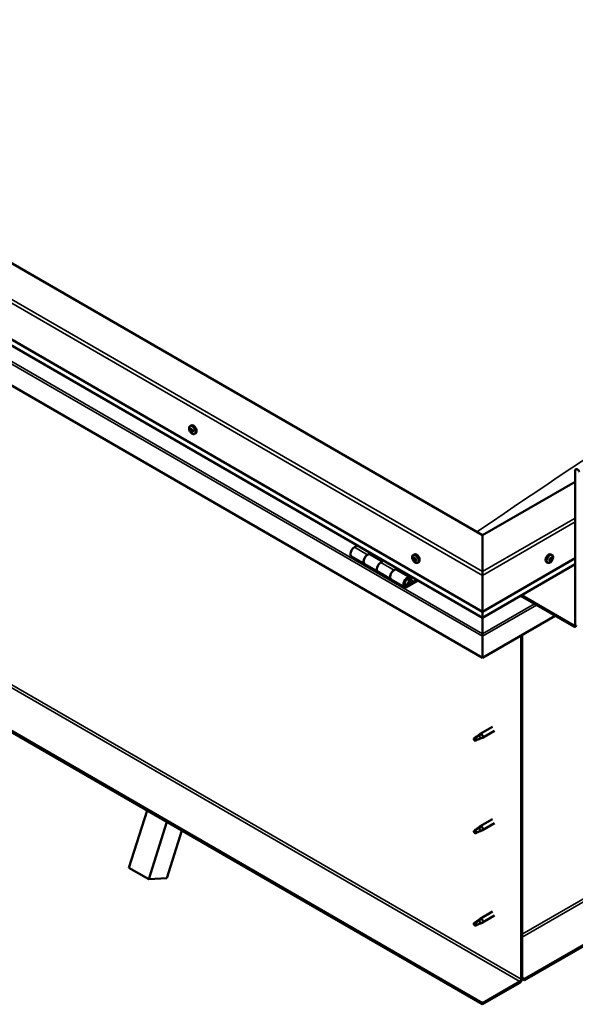
# Model space of a CAD drawing. Units: millimetres. Extents: x -6502 to 24516, y 3016 to 8837.
# Drawn here: x 9917 to 10512, y 3351 to 4404 of the extents above; entities that cross this region are included whole.
import ezdxf

# ---------------------------------------------------------------- set-up
doc = ezdxf.new("R2010")
doc.units = ezdxf.units.MM
doc.header["$LTSCALE"] = 25
doc.layers.add('Visible (ISO)', color=7, linetype='Continuous', lineweight=50)
doc.layers.add('Visible Narrow (ISO)', color=7, linetype='Continuous', lineweight=35)

msp = doc.modelspace()

# ---------------------------------------------------------------- linework, layer by layer
at = {"layer": 'Visible (ISO)'}
for p, q in [((12503.3, 4559.4), (10457.7, 3378.3)), ((10457.7, 3377.1), (12503.3, 4558.1)), ((10412.8, 3852.5), (9387.5, 4444.4)), ((9316.7, 4403.6), (10412.8, 3770.8)), ((10412.8, 3764.4), (9324.2, 4392.8)), ((10412.8, 3721.4), (9309.7, 4358.3)), ((10412.8, 3352.4), (9338, 3972.9)), ((9338, 3971.7), (10412.8, 3351.2)), ((10099.7, 3969.1), (10101, 3969.9)), ((10100.3, 3965.8), (10101, 3966.2)), ((10101.9, 3963.1), (10102.6, 3963.4)), ((10104.4, 3960.9), (10105.8, 3961.7)), ((10511.8, 3757), (10511.8, 3921.5)), ((10511.8, 3909.6), (10412.8, 3852.5)), ((10412.8, 3852.5), (10412.8, 3813.7)), ((10412.8, 3813.7), (10412.8, 3852.5)), ((10278.8, 3841.7), (10275.6, 3839.8)), ((10289.7, 3831.7), (10293, 3833.5)), ((10305.6, 3824.5), (10292.7, 3832)), ((10294.4, 3832.7), (10292.9, 3831.9)), ((10293.3, 3832.1), (10293.6, 3831.9)), ((10293.5, 3831.5), (10293.6, 3831.9)), ((10293.6, 3831.9), (10295, 3832.1)), ((10294.1, 3832.6), (10295, 3832.1)), ((10295, 3832.1), (10294.6, 3830.9)), ((10338.3, 3831.3), (10339.7, 3832.1)), ((10487.2, 3831.3), (10485.8, 3832.1)), ((10272.6, 3829.7), (10286.7, 3821.6)), ((10300.9, 3813.4), (10286.7, 3821.6)), ((10307.1, 3825.4), (10303.9, 3823.5)), ((10339.1, 3828.2), (10339.7, 3828.5)), ((10340.4, 3825.2), (10341.1, 3825.6)), ((10343.1, 3823.1), (10344.4, 3823.9)), ((10412.8, 3770.8), (10511.8, 3828)), ((10412.8, 3764.4), (10511.8, 3821.5)), ((10482.4, 3823.1), (10481.1, 3823.9)), ((10484.8, 3825.4), (10484.2, 3825.7)), ((10486.7, 3828), (10486, 3828.4)), ((10300.9, 3813.4), (10315, 3805.2)), ((10318, 3815.3), (10321.3, 3817.2)), ((10335.2, 3807.5), (10321, 3815.6)), ((10322.7, 3816.4), (10321.2, 3815.5)), ((10321.6, 3815.8), (10321.9, 3815.6)), ((10321.8, 3815.2), (10321.9, 3815.6)), ((10321.9, 3815.6), (10323.2, 3815.8)), ((10322.4, 3816.2), (10323.2, 3815.8)), ((10323.2, 3815.8), (10322.9, 3814.5)), ((10412.8, 3809.6), (10412.8, 3813.7)), ((10412.8, 3813.7), (10412.8, 3809.6)), ((10329.2, 3797.1), (10315, 3805.2)), ((10342.5, 3805), (10332.2, 3799)), ((10343.9, 3804.1), (10332.2, 3797.4)), ((10336.1, 3801.7), (10333.8, 3803)), ((10334.8, 3804.9), (10336.1, 3801.7)), ((10337.4, 3803), (10336.1, 3806.2)), ((10336.1, 3801.7), (10337.4, 3803)), ((10412.8, 3809.6), (10412.8, 3770.8)), ((10412.8, 3770.8), (10412.8, 3809.6)), ((10453.4, 3787.8), (10510.3, 3754.9)), ((10454.4, 3788.4), (10510.3, 3756.1)), ((10412.8, 3770.8), (10412.8, 3764.7)), ((10412.8, 3764.7), (10412.8, 3770.8)), ((10490.5, 3766.3), (10412.8, 3721.4)), ((10412.8, 3764.4), (10412.8, 3764.7)), ((10412.8, 3764.7), (10412.8, 3764.4)), ((10412.8, 3764.4), (10412.8, 3747.2)), ((10412.8, 3747.2), (10412.8, 3764.4)), ((10412.8, 3744.7), (10412.8, 3747.2)), ((10412.8, 3747.2), (10412.8, 3744.7)), ((10412.8, 3744.7), (10412.8, 3746)), ((10412.8, 3744.7), (10412.8, 3721.4)), ((10412.8, 3744.7), (10412.8, 3744.7)), ((10412.8, 3744.7), (10412.8, 3744.7)), ((10412.8, 3721.4), (10412.8, 3744.6)), ((10412.8, 3744.6), (10412.8, 3721.4)), ((10454.1, 3745.3), (10454.1, 3377.9)), ((10455.2, 3745.9), (10455.2, 3378.5)), ((10412.8, 3721.4), (10412.8, 3721.4)), ((10423.2, 3647.8), (10410.1, 3640.2)), ((10425.6, 3643.6), (10412.5, 3636.1)), ((10404.8, 3636), (10403.9, 3633.9)), ((10404.8, 3632.7), (10403.9, 3633.9)), ((10408.8, 3638.4), (10404.8, 3636)), ((10406.1, 3633.4), (10404.8, 3632.7)), ((10408, 3638.6), (10410.1, 3640.2)), ((10410.7, 3639.7), (10408.8, 3638.4)), ((10410.6, 3635.2), (10412.5, 3636)), ((10034.3, 3497.2), (10053.9, 3558.4)), ((10423.2, 3549), (10410.1, 3541.4)), ((10055.6, 3485), (10075.1, 3546.1)), ((10091.1, 3536.9), (10074.9, 3486)), ((10404.8, 3537.2), (10403.9, 3535.1)), ((10408.8, 3539.6), (10404.8, 3537.2)), ((10408, 3539.8), (10410.1, 3541.4)), ((10410.7, 3540.9), (10408.8, 3539.6)), ((10410.6, 3536.4), (10412.5, 3537.2)), ((10425.6, 3544.8), (10412.5, 3537.3)), ((10404.8, 3533.9), (10403.9, 3535.1)), ((10406.1, 3534.6), (10404.8, 3533.9)), ((10034.3, 3497.2), (10055.6, 3485)), ((10074.9, 3486), (10055.6, 3485)), ((10408, 3441), (10410.1, 3442.6)), ((10410.7, 3442.1), (10408.8, 3440.8)), ((10423.2, 3450.2), (10410.1, 3442.6)), ((10425.6, 3446), (10412.5, 3438.5)), ((10404.8, 3438.4), (10403.9, 3436.3)), ((10404.8, 3435.1), (10403.9, 3436.3)), ((10408.8, 3440.8), (10404.8, 3438.4)), ((10406.1, 3435.8), (10404.8, 3435.1)), ((10410.6, 3437.6), (10412.5, 3438.4)), ((10457.7, 3378.3), (10455.2, 3379.7)), ((10455.2, 3378.5), (10457.7, 3377.1)), ((10452.7, 3375.4), (10412.8, 3352.4)), ((10412.8, 3351.2), (10452.7, 3374.2)), ((10457.7, 3378.3), (10457.7, 3377.1)), ((10412.8, 3352.4), (10412.8, 3351.2))]:
    msp.add_line(p, q, dxfattribs=at)
for centre, start, end in [((10106.5, 3967.6), 204.1421, 215.8579), ((10345.2, 3829.8), 204.1421, 215.8579), ((10480.3, 3829.8), 324.1421, 335.8579)]:
    msp.add_arc(centre, 8, start, end, dxfattribs=at)
for centre, major_axis, start_param, end_param in [((10103.4, 3965.8), (-2.37, 4.11), 3.141593, 6.283185), ((10101.1, 3964.5), (-1.1, 1.91), 0.636772, 1.489388), ((10101.1, 3964.5), (-1.1, 1.91), 5.87276, 6.725375), ((10099.9, 3965.5), (-0.225, 0.39), 5.484727, 6.326318), ((10099.9, 3965.5), (0.225, -0.39), 4.177422, 5.019012), ((10099.5, 3964.9), (0.394, -0.682), 0.24874, 1.87742), ((10099.9, 3966.5), (0.394, -0.682), 5.484727, 7.113407), ((10100.2, 3963.9), (-0.225, 0.39), 0.24874, 1.09033), ((10100.2, 3963.9), (0.225, -0.39), 5.22462, 6.06621), ((10101.1, 3964.5), (-1.1, 1.91), 1.683969, 2.536585), ((10100.8, 3966.1), (-0.225, 0.39), 6.271817, 7.113407), ((10100.7, 3962.8), (-0.394, 0.682), 4.43753, 6.06621), ((10101.1, 3964.5), (1.1, -1.91), 1.683969, 2.536585), ((10100.8, 3966.1), (-0.225, 0.39), 4.43753, 5.27912), ((10101, 3966.2), (0.225, -0.39), 4.542591, 5.019012), ((10100.6, 3965.5), (0.394, -0.682), 0.24874, 1.87742), ((10101.5, 3966.1), (0.394, -0.682), 4.43753, 6.06621), ((10101.4, 3964.6), (-0.225, 0.39), 0.24874, 2.924617), ((10101.5, 3962.8), (0.225, -0.39), 4.43753, 5.27912), ((10101.8, 3963.4), (-0.394, 0.682), 4.43753, 6.06621), ((10101.1, 3964.5), (1.1, -1.91), 5.87276, 6.725375), ((10101.5, 3962.8), (0.225, -0.39), 6.271817, 7.113407), ((10102, 3965), (-0.225, 0.39), 5.22462, 6.06621), ((10102.3, 3962.4), (-0.394, 0.682), 5.484727, 7.113407), ((10102.7, 3964), (-0.394, 0.682), 0.24874, 1.87742), ((10101.1, 3964.5), (1.1, -1.91), 0.636772, 1.489388), ((10102, 3965), (0.225, -0.39), 0.24874, 1.09033), ((10102.6, 3963.5), (0.225, -0.39), 4.43753, 4.818043), ((10102.3, 3963.4), (0.225, -0.39), 5.484727, 6.326318), ((10102.3, 3963.4), (-0.225, 0.39), 4.177422, 5.019012), ((10514.2, 3920.1), (-1.75, 3.03), 4.45059, 7.068583), ((10275.6, 3834.9), (-3, -5.2), 3.926991, 6.283185), ((10289.7, 3826.8), (3, 5.2), 0, 3.141593), ((10289.7, 3826.8), (-3, -5.2), 3.926991, 6.283923), ((10342, 3828), (-2.37, 4.11), 3.141593, 6.283185), ((10483.5, 3828), (-2.38, -4.11), 3.141593, 6.283185), ((10303.9, 3818.6), (-3, -5.2), 3.926991, 6.283185), ((10303.9, 3818.6), (-3, -5.2), 3.926991, 6.283185), ((10339.8, 3826.7), (-1.1, 1.91), 0.479064, 1.33168), ((10338.6, 3827.9), (0.225, -0.39), 4.019714, 4.861305), ((10339.8, 3826.7), (-1.1, 1.91), 5.715052, 6.567668), ((10338.6, 3827.9), (-0.225, 0.39), 5.32702, 6.16861), ((10338.1, 3827.4), (0.394, -0.682), 0.091032, 1.719712), ((10338.7, 3826.4), (-0.225, 0.39), 0.091032, 0.932622), ((10338.7, 3828.8), (0.394, -0.682), 5.32702, 6.9557), ((10338.7, 3826.4), (0.225, -0.39), 5.066912, 5.908502), ((10339.8, 3826.7), (-1.1, 1.91), 1.526262, 2.378877), ((10339.1, 3825.2), (-0.394, 0.682), 4.279822, 5.908502), ((10339.6, 3828.2), (-0.225, 0.39), 6.114109, 6.9557), ((10339.9, 3827), (-0.225, 0.39), 0.091032, 2.76691), ((10339.2, 3828.1), (0.394, -0.682), 0.091032, 1.710573), ((10339.9, 3825.1), (0.225, -0.39), 4.279822, 5.121412), ((10339.8, 3826.7), (1.1, -1.91), 1.526262, 2.378877), ((10339.6, 3828.2), (-0.225, 0.39), 4.279822, 5.121412), ((10340.4, 3828.1), (0.394, -0.682), 4.279822, 5.908502), ((10340.2, 3825.9), (-0.394, 0.682), 4.279822, 5.908502), ((10339.8, 3826.7), (1.1, -1.91), 5.715052, 6.567668), ((10339.9, 3825.1), (0.225, -0.39), 6.114109, 6.9557), ((10340.8, 3824.5), (-0.394, 0.682), 5.32702, 6.9557), ((10340.8, 3827), (-0.225, 0.39), 5.066912, 5.908502), ((10341.1, 3825.8), (0.225, -0.39), 4.279822, 5.125225), ((10341.4, 3825.9), (-0.394, 0.682), 0.091032, 1.719712), ((10340.9, 3825.4), (0.225, -0.39), 5.32702, 6.16861), ((10340.8, 3827), (0.225, -0.39), 0.091032, 0.932622), ((10339.8, 3826.7), (1.1, -1.91), 0.479064, 1.33168), ((10340.9, 3825.4), (-0.225, 0.39), 4.019714, 4.861305), ((10485.8, 3826.7), (1.1, 1.91), 1.555105, 2.40772), ((10484.5, 3825.7), (-0.225, -0.39), 4.308665, 5.150255), ((10484.5, 3825.7), (-0.225, -0.39), 6.142952, 6.984543), ((10485.8, 3826.7), (-1.1, -1.91), 5.743895, 6.596511), ((10484.2, 3826.5), (0.394, 0.682), 4.308665, 5.937345), ((10484.9, 3825.5), (0.394, 0.682), 0.119875, 1.748555), ((10484.1, 3825.7), (0.225, 0.39), 4.812617, 4.890148), ((10484.4, 3824.7), (0.394, 0.682), 5.355863, 6.984543), ((10485, 3827.4), (-0.225, -0.39), 5.095755, 5.937345), ((10485.8, 3826.7), (1.1, 1.91), 0.507907, 1.360523), ((10485, 3827.4), (0.225, 0.39), 0.119875, 0.961465), ((10485.3, 3825), (-0.225, -0.39), 5.355863, 6.197453), ((10485.5, 3828.5), (-0.394, -0.682), 0.119875, 1.748555), ((10485.4, 3826.6), (-0.225, -0.39), 0.119875, 2.795753), ((10485.8, 3826.7), (-1.1, -1.91), 0.507907, 1.360523), ((10485.3, 3825), (0.225, 0.39), 4.048557, 4.890148), ((10486.2, 3827.5), (-0.394, -0.682), 4.308665, 5.937345), ((10486, 3824.9), (0.394, 0.682), 0.119875, 1.748555), ((10486.2, 3828.3), (-0.225, -0.39), 4.048557, 4.890148), ((10485.9, 3828.3), (0.225, 0.39), 4.308665, 5.070931), ((10486.6, 3826), (-0.225, -0.39), 0.119875, 0.961465), ((10485.8, 3826.7), (1.1, 1.91), 5.743895, 6.596511), ((10486.2, 3828.3), (0.225, 0.39), 5.355863, 6.197453), ((10487.1, 3828.7), (-0.394, -0.682), 5.355863, 6.984543), ((10485.8, 3826.7), (-1.1, -1.91), 1.555105, 2.40772), ((10487.3, 3826.9), (-0.394, -0.682), 4.308665, 5.937345), ((10486.6, 3826), (0.225, 0.39), 5.095755, 5.937345), ((10487, 3827.6), (0.225, 0.39), 6.142952, 6.984543), ((10487, 3827.6), (0.225, 0.39), 4.308665, 5.150255), ((10318, 3810.4), (3, 5.2), 0, 3.141593), ((10318, 3810.4), (-3, -5.2), 3.926991, 6.283923), ((10332.2, 3802.3), (3, 5.2), 5.846853, 10.210176), ((10332.2, 3802.3), (-2, -3.46), 2.70526, 7.068583), ((10415.2, 3758), (-1.75, -3.03), 5.455506, 5.497787), ((10510.3, 3757.8), (1, -1.73), 5.497787, 7.068583), ((10510.3, 3757.8), (1.75, -3.03), 5.497787, 7.068583), ((10411.6, 3745.3), (0.8, -1.39), 0.785398, 0.847939), ((10404.8, 3634.4), (1.02, -1.78), 3.861865, 5.497787), ((10404.8, 3634.4), (-1.02, 1.78), 3.861865, 5.497787), ((10408.8, 3636.7), (1.02, -1.78), 0.133634, 2.356194), ((10411.3, 3638.2), (1.2, -2.08), 6.213805, 9.494158), ((10404.8, 3535.6), (1.02, -1.78), 3.861865, 5.497787), ((10404.8, 3535.6), (-1.02, 1.78), 3.861865, 5.497787), ((10408.8, 3537.9), (1.02, -1.78), 0.133634, 2.356194), ((10411.3, 3539.4), (1.2, -2.08), 6.213805, 9.494158), ((10411.3, 3440.6), (1.2, -2.08), 6.213805, 9.494158), ((10404.8, 3436.8), (1.02, -1.78), 3.861865, 5.497787), ((10404.8, 3436.8), (-1.02, 1.78), 3.861865, 5.497787), ((10408.8, 3439.1), (1.02, -1.78), 0.133634, 2.356194), ((10452.7, 3377.1), (-1.75, -3.03), 0.785398, 2.356194), ((10452.7, 3377.1), (-1, -1.73), 0.785398, 2.356194)]:
    msp.add_ellipse(centre, major_axis=major_axis, ratio=0.57735, start_param=start_param, end_param=end_param, dxfattribs=at)
for points, knots in [([(10099.2, 3964.3), (10099.1, 3964.7), (10098.9, 3965.1), (10098.7, 3965.9), (10098.7, 3966.3), (10098.6, 3967), (10098.7, 3967.4), (10098.8, 3968), (10098.9, 3968.3), (10099.2, 3968.8), (10099.5, 3969), (10099.7, 3969.1)], [1.762547, 1.762547, 1.762547, 1.762547, 2.041533, 2.041533, 2.320518, 2.320518, 2.599504, 2.599504, 2.878489, 2.878489, 3.157475, 3.157475, 3.157475, 3.157475]), ([(10099.6, 3965.6), (10099.6, 3965.7), (10099.6, 3965.7), (10099.6, 3965.8), (10099.6, 3965.8), (10099.6, 3965.9), (10099.6, 3965.9), (10099.6, 3965.9)], [0.17438702, 0.17438702, 0.17438702, 0.17438702, 0.18896797, 0.18896797, 0.20586323, 0.20586323, 0.21737851, 0.21737851, 0.21737851, 0.21737851]), ([(10100.1, 3963.6), (10100.1, 3963.6), (10100.1, 3963.7), (10100, 3963.8), (10100, 3963.8), (10099.9, 3963.9), (10099.9, 3963.9), (10099.9, 3964)], [0.17438702, 0.17438702, 0.17438702, 0.17438702, 0.18896797, 0.18896797, 0.20586323, 0.20586323, 0.21737852, 0.21737852, 0.21737852, 0.21737852]), ([(10104.4, 3960.9), (10104.2, 3960.8), (10103.9, 3960.7), (10103.4, 3960.6), (10103, 3960.7), (10102.4, 3960.9), (10102.1, 3961), (10101.5, 3961.4), (10101.2, 3961.7), (10100.6, 3962.2), (10100.3, 3962.6), (10100.1, 3962.9)], [0.015882, 0.015882, 0.015882, 0.015882, 0.294868, 0.294868, 0.573853, 0.573853, 0.852839, 0.852839, 1.131824, 1.131824, 1.41081, 1.41081, 1.41081, 1.41081]), ([(10100.5, 3966.5), (10100.6, 3966.5), (10100.6, 3966.5), (10100.7, 3966.5), (10100.7, 3966.5), (10100.8, 3966.4), (10100.8, 3966.4), (10100.8, 3966.4)], [0.17438702, 0.17438702, 0.17438702, 0.17438702, 0.18896797, 0.18896797, 0.20586323, 0.20586323, 0.21737851, 0.21737851, 0.21737851, 0.21737851]), ([(10101.7, 3962.4), (10101.7, 3962.4), (10101.6, 3962.4), (10101.6, 3962.4), (10101.5, 3962.4), (10101.5, 3962.5), (10101.4, 3962.5), (10101.4, 3962.5)], [0.17438702, 0.17438702, 0.17438702, 0.17438702, 0.18896797, 0.18896797, 0.20586323, 0.20586323, 0.21737852, 0.21737852, 0.21737852, 0.21737852]), ([(10102.1, 3965.3), (10102.1, 3965.3), (10102.2, 3965.2), (10102.2, 3965.2), (10102.3, 3965.1), (10102.3, 3965), (10102.3, 3965), (10102.3, 3964.9)], [0.17438702, 0.17438702, 0.17438702, 0.17438702, 0.18896797, 0.18896797, 0.20586323, 0.20586323, 0.21737852, 0.21737852, 0.21737852, 0.21737852]), ([(10102.7, 3963.3), (10102.7, 3963.3), (10102.7, 3963.2), (10102.7, 3963.1), (10102.7, 3963.1), (10102.6, 3963), (10102.6, 3963), (10102.6, 3963)], [0.17438702, 0.17438702, 0.17438702, 0.17438702, 0.18896797, 0.18896797, 0.20586323, 0.20586323, 0.21737852, 0.21737852, 0.21737852, 0.21737852]), ([(10337.9, 3826.5), (10337.7, 3826.9), (10337.6, 3827.3), (10337.4, 3828.1), (10337.3, 3828.5), (10337.3, 3829.2), (10337.3, 3829.6), (10337.5, 3830.2), (10337.6, 3830.5), (10337.9, 3831), (10338.1, 3831.2), (10338.3, 3831.3)], [1.60484, 1.60484, 1.60484, 1.60484, 1.883825, 1.883825, 2.162811, 2.162811, 2.441796, 2.441796, 2.720782, 2.720782, 2.999767, 2.999767, 2.999767, 2.999767]), ([(10487.2, 3831.3), (10487.4, 3831.2), (10487.6, 3831), (10487.9, 3830.5), (10488.1, 3830.2), (10488.2, 3829.6), (10488.2, 3829.2), (10488.2, 3828.5), (10488.1, 3828.1), (10487.9, 3827.3), (10487.8, 3826.9), (10487.6, 3826.5)], [5.123005, 5.123005, 5.123005, 5.123005, 5.401991, 5.401991, 5.680976, 5.680976, 5.959962, 5.959962, 6.238947, 6.238947, 6.517933, 6.517933, 6.517933, 6.517933]), ([(10338.3, 3828.1), (10338.3, 3828.1), (10338.3, 3828.2), (10338.3, 3828.2), (10338.3, 3828.3), (10338.4, 3828.3), (10338.4, 3828.3), (10338.4, 3828.3)], [0.17438702, 0.17438702, 0.17438702, 0.17438702, 0.18896797, 0.18896797, 0.20586323, 0.20586323, 0.21737851, 0.21737851, 0.21737851, 0.21737851]), ([(10338.6, 3826.1), (10338.6, 3826.2), (10338.6, 3826.2), (10338.5, 3826.3), (10338.5, 3826.4), (10338.4, 3826.4), (10338.4, 3826.5), (10338.4, 3826.5)], [0.17438702, 0.17438702, 0.17438702, 0.17438702, 0.18896797, 0.18896797, 0.20586323, 0.20586323, 0.21737852, 0.21737852, 0.21737852, 0.21737852]), ([(10343.1, 3823.1), (10342.9, 3823), (10342.6, 3822.9), (10342, 3822.9), (10341.7, 3822.9), (10341.1, 3823.1), (10340.8, 3823.2), (10340.1, 3823.6), (10339.8, 3823.9), (10339.2, 3824.5), (10339, 3824.8), (10338.7, 3825.1)], [6.14136, 6.14136, 6.14136, 6.14136, 6.420345, 6.420345, 6.699331, 6.699331, 6.978316, 6.978316, 7.257302, 7.257302, 7.536287, 7.536287, 7.536287, 7.536287]), ([(10339.4, 3828.6), (10339.5, 3828.6), (10339.5, 3828.6), (10339.6, 3828.6), (10339.6, 3828.6), (10339.7, 3828.5), (10339.7, 3828.5), (10339.7, 3828.5)], [0.17438702, 0.17438702, 0.17438702, 0.17438702, 0.18896797, 0.18896797, 0.20586323, 0.20586323, 0.21737851, 0.21737851, 0.21737851, 0.21737851]), ([(10340.1, 3824.7), (10340.1, 3824.7), (10340, 3824.7), (10340, 3824.7), (10339.9, 3824.8), (10339.9, 3824.8), (10339.8, 3824.8), (10339.8, 3824.8)], [0.17438702, 0.17438702, 0.17438702, 0.17438702, 0.18896797, 0.18896797, 0.20586323, 0.20586323, 0.21737852, 0.21737852, 0.21737852, 0.21737852]), ([(10340.9, 3827.2), (10340.9, 3827.2), (10341, 3827.1), (10341, 3827.1), (10341.1, 3827), (10341.1, 3826.9), (10341.1, 3826.9), (10341.1, 3826.8)], [0.17438702, 0.17438702, 0.17438702, 0.17438702, 0.18896797, 0.18896797, 0.20586323, 0.20586323, 0.21737852, 0.21737852, 0.21737852, 0.21737852]), ([(10341.2, 3825.3), (10341.3, 3825.2), (10341.3, 3825.2), (10341.2, 3825.1), (10341.2, 3825.1), (10341.2, 3825), (10341.2, 3825), (10341.1, 3825)], [0.17438702, 0.17438702, 0.17438702, 0.17438702, 0.18896797, 0.18896797, 0.20586323, 0.20586323, 0.21737852, 0.21737852, 0.21737852, 0.21737852]), ([(10486.8, 3825.1), (10486.6, 3824.8), (10486.3, 3824.5), (10485.7, 3823.9), (10485.4, 3823.6), (10484.8, 3823.2), (10484.4, 3823.1), (10483.8, 3822.9), (10483.5, 3822.9), (10482.9, 3822.9), (10482.7, 3823), (10482.4, 3823.1)], [0.586485, 0.586485, 0.586485, 0.586485, 0.86547, 0.86547, 1.144456, 1.144456, 1.423442, 1.423442, 1.702427, 1.702427, 1.981413, 1.981413, 1.981413, 1.981413]), ([(10484.2, 3825.4), (10484.2, 3825.4), (10484.2, 3825.4), (10484.2, 3825.5), (10484.2, 3825.5), (10484.2, 3825.6), (10484.2, 3825.6), (10484.2, 3825.7)], [0.17438702, 0.17438702, 0.17438702, 0.17438702, 0.18896797, 0.18896797, 0.20586323, 0.20586323, 0.21737851, 0.21737851, 0.21737851, 0.21737851]), ([(10484.7, 3827.3), (10484.7, 3827.4), (10484.7, 3827.4), (10484.8, 3827.5), (10484.8, 3827.6), (10484.9, 3827.6), (10484.9, 3827.7), (10484.9, 3827.7)], [0.17438702, 0.17438702, 0.17438702, 0.17438702, 0.18896797, 0.18896797, 0.20586323, 0.20586323, 0.21737851, 0.21737851, 0.21737851, 0.21737851]), ([(10485.3, 3824.7), (10485.3, 3824.7), (10485.3, 3824.7), (10485.2, 3824.6), (10485.1, 3824.6), (10485.1, 3824.6), (10485.1, 3824.6), (10485.1, 3824.7)], [0.17438702, 0.17438702, 0.17438702, 0.17438702, 0.18896797, 0.18896797, 0.20586323, 0.20586323, 0.21737852, 0.21737852, 0.21737852, 0.21737852]), ([(10486.2, 3828.6), (10486.2, 3828.7), (10486.3, 3828.7), (10486.3, 3828.7), (10486.4, 3828.7), (10486.4, 3828.7), (10486.4, 3828.7), (10486.5, 3828.7)], [0.17438702, 0.17438702, 0.17438702, 0.17438702, 0.18896797, 0.18896797, 0.20586323, 0.20586323, 0.21737852, 0.21737852, 0.21737852, 0.21737852]), ([(10486.8, 3826), (10486.8, 3826), (10486.8, 3825.9), (10486.8, 3825.8), (10486.7, 3825.8), (10486.7, 3825.7), (10486.6, 3825.7), (10486.6, 3825.6)], [0.17438702, 0.17438702, 0.17438702, 0.17438702, 0.18896797, 0.18896797, 0.20586323, 0.20586323, 0.21737852, 0.21737852, 0.21737852, 0.21737852]), ([(10487.3, 3828), (10487.3, 3828), (10487.3, 3827.9), (10487.3, 3827.9), (10487.3, 3827.8), (10487.3, 3827.7), (10487.3, 3827.7), (10487.3, 3827.7)], [0.17438702, 0.17438702, 0.17438702, 0.17438702, 0.18896797, 0.18896797, 0.20586323, 0.20586323, 0.21737852, 0.21737852, 0.21737852, 0.21737852]), ([(10329.6, 3799.3), (10329.7, 3799.3), (10329.8, 3799.3), (10330.1, 3799.3), (10330.4, 3799.3), (10331, 3799.5), (10331.3, 3799.6), (10331.9, 3800), (10332.2, 3800.3), (10332.7, 3800.9), (10333, 3801.2), (10333.4, 3801.9), (10333.6, 3802.3), (10333.8, 3803.1), (10333.9, 3803.5), (10334, 3804.2), (10334, 3804.6), (10333.9, 3805.3), (10333.7, 3805.6), (10333.5, 3805.8), (10333.5, 3805.9), (10333.5, 3805.9)], [0.923843, 0.923843, 0.923843, 0.923843, 0.99245, 0.99245, 1.275856, 1.275856, 1.603156, 1.603156, 1.945171, 1.945171, 2.284478, 2.284478, 2.621844, 2.621844, 2.960749, 2.960749, 3.30275, 3.30275, 3.633096, 3.633096, 3.684957, 3.684957, 3.684957, 3.684957]), ([(10403.3, 3635.3), (10403.5, 3635.4), (10403.8, 3635.6), (10404.6, 3636.1), (10405.1, 3636.5), (10406.2, 3637.3), (10406.7, 3637.8), (10407.4, 3638.2), (10407.5, 3638.3), (10407.7, 3638.4)], [1.0296095, 1.0296095, 1.0296095, 1.0296095, 1.1266468, 1.1266468, 1.3399415, 1.3399415, 1.5532361, 1.5532361, 1.5988171, 1.5988171, 1.5988171, 1.5988171]), ([(10406.2, 3633.4), (10406.4, 3633.5), (10406.7, 3633.6), (10407.4, 3634), (10407.9, 3634.2), (10408.9, 3634.6), (10409.4, 3634.8), (10409.8, 3635), (10409.9, 3635), (10410, 3635)], [1.0298299, 1.0298299, 1.0298299, 1.0298299, 1.1268672, 1.1268672, 1.3401618, 1.3401618, 1.5534565, 1.5534565, 1.5990374, 1.5990374, 1.5990374, 1.5990374]), ([(10407.7, 3638.4), (10407.9, 3638.5), (10408.1, 3638.7), (10408.6, 3639.1), (10408.9, 3639.3), (10409.5, 3639.6), (10409.9, 3639.7), (10410.3, 3639.8), (10410.4, 3639.8), (10410.5, 3639.7), (10410.6, 3639.7), (10410.7, 3639.7)], [0.9722954, 0.9722954, 0.9722954, 0.9722954, 1.054543, 1.054543, 1.1645704, 1.1645704, 1.2620554, 1.2620554, 1.289972, 1.289972, 1.3178886, 1.3178886, 1.3178886, 1.3178886]), ([(10410, 3635), (10410.1, 3635.1), (10410.3, 3635.1), (10410.5, 3635.2), (10410.5, 3635.2), (10410.6, 3635.2)], [0.9725494, 0.9725494, 0.9725494, 0.9725494, 1.0547969, 1.0547969, 1.0865436, 1.0865436, 1.0865436, 1.0865436]), ([(10403.3, 3536.5), (10403.5, 3536.7), (10403.8, 3536.8), (10404.6, 3537.3), (10405.1, 3537.7), (10406.2, 3538.5), (10406.7, 3539), (10407.4, 3539.4), (10407.5, 3539.5), (10407.7, 3539.6)], [1.0296095, 1.0296095, 1.0296095, 1.0296095, 1.1266468, 1.1266468, 1.3399415, 1.3399415, 1.5532361, 1.5532361, 1.5988171, 1.5988171, 1.5988171, 1.5988171]), ([(10407.7, 3539.6), (10407.9, 3539.7), (10408.1, 3539.9), (10408.6, 3540.3), (10408.9, 3540.5), (10409.5, 3540.8), (10409.9, 3540.9), (10410.3, 3541), (10410.4, 3541), (10410.5, 3540.9), (10410.6, 3540.9), (10410.7, 3540.9)], [0.9722954, 0.9722954, 0.9722954, 0.9722954, 1.054543, 1.054543, 1.1645704, 1.1645704, 1.2620554, 1.2620554, 1.289972, 1.289972, 1.3178886, 1.3178886, 1.3178886, 1.3178886]), ([(10410, 3536.2), (10410.1, 3536.3), (10410.3, 3536.3), (10410.5, 3536.4), (10410.5, 3536.4), (10410.6, 3536.4)], [0.9725494, 0.9725494, 0.9725494, 0.9725494, 1.0547969, 1.0547969, 1.0865436, 1.0865436, 1.0865436, 1.0865436]), ([(10406.2, 3534.6), (10406.4, 3534.7), (10406.7, 3534.9), (10407.4, 3535.2), (10407.9, 3535.4), (10408.9, 3535.8), (10409.4, 3536), (10409.8, 3536.2), (10409.9, 3536.2), (10410, 3536.2)], [1.0298299, 1.0298299, 1.0298299, 1.0298299, 1.1268672, 1.1268672, 1.3401618, 1.3401618, 1.5534565, 1.5534565, 1.5990374, 1.5990374, 1.5990374, 1.5990374]), ([(10407.7, 3440.8), (10407.9, 3441), (10408.1, 3441.1), (10408.6, 3441.5), (10408.9, 3441.7), (10409.5, 3442), (10409.9, 3442.1), (10410.3, 3442.2), (10410.4, 3442.2), (10410.5, 3442.1), (10410.6, 3442.1), (10410.7, 3442.1)], [0.9722954, 0.9722954, 0.9722954, 0.9722954, 1.054543, 1.054543, 1.1645704, 1.1645704, 1.2620554, 1.2620554, 1.289972, 1.289972, 1.3178886, 1.3178886, 1.3178886, 1.3178886]), ([(10403.3, 3437.7), (10403.5, 3437.9), (10403.8, 3438), (10404.6, 3438.5), (10405.1, 3438.9), (10406.2, 3439.7), (10406.7, 3440.2), (10407.4, 3440.6), (10407.5, 3440.7), (10407.7, 3440.8)], [1.0296095, 1.0296095, 1.0296095, 1.0296095, 1.1266468, 1.1266468, 1.3399415, 1.3399415, 1.5532361, 1.5532361, 1.5988171, 1.5988171, 1.5988171, 1.5988171]), ([(10406.2, 3435.8), (10406.4, 3435.9), (10406.7, 3436.1), (10407.4, 3436.4), (10407.9, 3436.6), (10408.9, 3437), (10409.4, 3437.2), (10409.8, 3437.4), (10409.9, 3437.4), (10410, 3437.4)], [1.0298299, 1.0298299, 1.0298299, 1.0298299, 1.1268672, 1.1268672, 1.3401618, 1.3401618, 1.5534565, 1.5534565, 1.5990374, 1.5990374, 1.5990374, 1.5990374]), ([(10410, 3437.4), (10410.1, 3437.5), (10410.3, 3437.5), (10410.5, 3437.6), (10410.5, 3437.6), (10410.6, 3437.6)], [0.9725494, 0.9725494, 0.9725494, 0.9725494, 1.0547969, 1.0547969, 1.0865436, 1.0865436, 1.0865436, 1.0865436])]:
    msp.add_open_spline(points, degree=3, knots=knots, dxfattribs=at)
for points in [[(10403.9, 3633.9), (10403.7, 3634.3), (10403.5, 3634.8), (10403.3, 3635.3)], [(10403.9, 3633.9), (10404.7, 3633.8), (10405.4, 3633.6), (10406.2, 3633.4)], [(10403.9, 3535.1), (10403.7, 3535.5), (10403.5, 3536), (10403.3, 3536.5)], [(10403.9, 3535.1), (10404.7, 3535), (10405.4, 3534.8), (10406.2, 3534.6)], [(10403.9, 3436.3), (10403.7, 3436.7), (10403.5, 3437.2), (10403.3, 3437.7)], [(10403.9, 3436.3), (10404.7, 3436.2), (10405.4, 3436), (10406.2, 3435.8)]]:
    msp.add_open_spline(points, degree=3, dxfattribs=at)
at = {"layer": 'Visible Narrow (ISO)'}
for p, q in [((10455.2, 3426.3), (12462, 4584.9)), ((10455.2, 3423), (12463.4, 4582.4)), ((10412.8, 3809.6), (9316.7, 4442.4)), ((9320.3, 4444.4), (10412.8, 3813.7)), ((10412.8, 3764.7), (9323.8, 4393.4)), ((9309.7, 4381.5), (10412.8, 3744.6)), ((9311.9, 4382.8), (10412.8, 3747.2)), ((9377.9, 3996), (10452.7, 3375.4)), ((9379.3, 3998.4), (10454.1, 3377.9)), ((10099.7, 3965.3), (10100.9, 3965.9)), ((10100, 3964.3), (10101.1, 3964.9)), ((10100.4, 3966.2), (10100.8, 3966.4)), ((10100.4, 3963.5), (10101.5, 3964.2)), ((10101.2, 3962.8), (10102.3, 3963.5)), ((10102.3, 3963), (10102.7, 3963.2)), ((10512.8, 3920.9), (10511.8, 3921.5)), ((10412.8, 3813.7), (10511.8, 3870.9)), ((10511.8, 3866.8), (10412.8, 3809.6)), ((10275.6, 3839.8), (10289.7, 3831.7)), ((10303.9, 3823.5), (10318, 3815.3)), ((10338.4, 3827.7), (10339.1, 3828.1)), ((10338.5, 3826.8), (10339.6, 3827.4)), ((10338.9, 3826), (10340, 3826.6)), ((10339.3, 3828.4), (10339.6, 3828.6)), ((10339.6, 3825.2), (10340.8, 3825.8)), ((10340.9, 3825.1), (10341.2, 3825.3)), ((10412.8, 3764.7), (10511.8, 3821.9)), ((10484.5, 3825.3), (10484.2, 3825.5)), ((10485.6, 3825), (10484.4, 3825.6)), ((10486.4, 3825.6), (10485.2, 3826.2)), ((10486.8, 3826.3), (10485.7, 3827)), ((10487.1, 3827.3), (10486, 3828)), ((10486.5, 3828.4), (10486.2, 3828.6)), ((10331.2, 3799.6), (10332.2, 3799)), ((10334.8, 3804.9), (10333.7, 3805.6)), ((10412.8, 3747.2), (10468.2, 3779.2)), ((10412.8, 3744.6), (10470.5, 3777.9)), ((10412.8, 3762.3), (10412.8, 3762.3)), ((10510.3, 3756.1), (10511.8, 3757)), ((10510.3, 3754.9), (10510.3, 3756.1)), ((10511.8, 3757), (10512.8, 3756.3))]:
    msp.add_line(p, q, dxfattribs=at)
for centre, major_axis, start_param, end_param in [((10900.7, -1907.3), (-3720.4, -6443.9), 3.844091, 4.021022), ((10102, 3964.9), (-2.33, 4.04), 1.746665, 7.678113), ((10102.1, 3965), (-2.37, 4.11), 3.141593, 6.283185), ((10340.6, 3827.2), (-2.33, 4.04), 1.746665, 7.678113), ((10340.7, 3827.2), (-2.37, 4.11), 3.141593, 6.283185), ((10484.8, 3827.2), (-2.38, -4.11), 3.141593, 6.283185), ((10484.9, 3827.2), (-2.33, -4.04), 1.746665, 7.678113), ((10331.4, 3802.7), (1.7, 2.94), 2.887222, 6.537556)]:
    msp.add_ellipse(centre, major_axis=major_axis, ratio=0.57735, start_param=start_param, end_param=end_param, dxfattribs=at)

doc.saveas('drawing.dxf')
